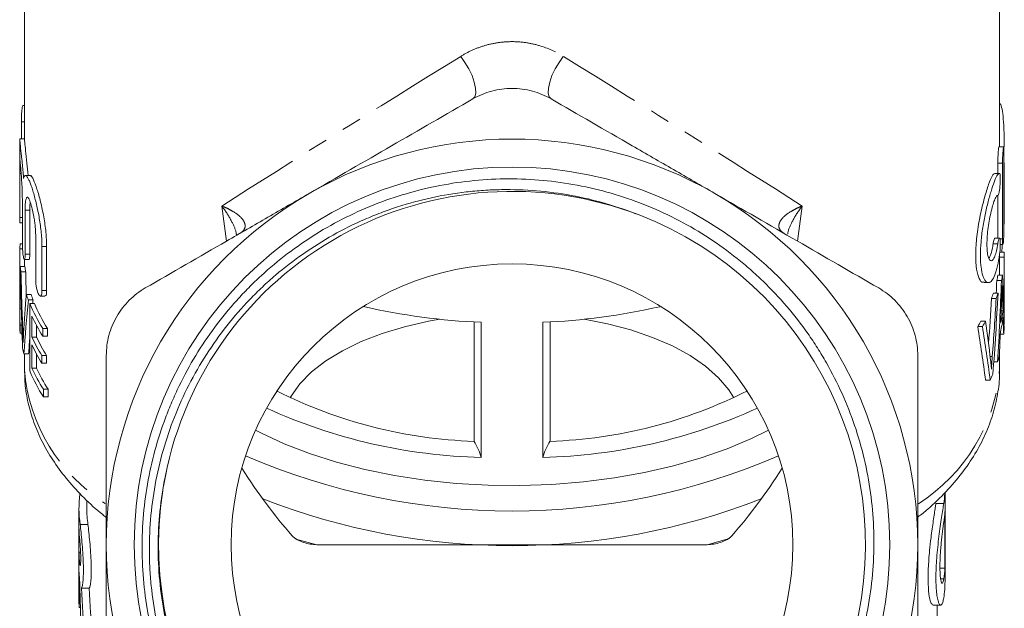
# Model space of a CAD drawing. Units: millimetres. Extents: x -38 to 600, y 10 to 324.
# Drawn here: x -38 to 26, y 213 to 251 of the extents above; entities that cross this region are included whole.
import ezdxf

# ---------------------------------------------------------------- set-up
doc = ezdxf.new("R2010")
doc.units = ezdxf.units.MM
doc.linetypes.add('PHANTOM', pattern=[12.7, 6.35, -1.27, 1.27, -1.27, 1.27, -1.27])

msp = doc.modelspace()

# ---------------------------------------------------------------- linework, layer by layer
at = {"color": 7, "linetype": 'Continuous', "lineweight": 15}
for p, q in [((-37.247, 269.26), (-37.247, 243.509)), ((25.253, 243.002), (25.253, 269.26)), ((-37.247, 245.649), (-37.334, 245.649)), ((-37.439, 244.6), (-37.439, 243.509)), ((-37.547, 243.509), (-37.547, 241.496)), ((-37.246, 243.509), (-37.546, 243.509)), ((25.509, 243.002), (25.209, 243.002)), ((25.525, 242.651), (25.525, 237.797)), ((25.135, 241.951), (25.135, 241.297)), ((25.435, 237.096), (25.435, 241.951)), ((25.552, 241.204), (25.553, 241.965)), ((25.553, 238.104), (25.553, 241.965)), ((-37.547, 241.288), (-37.547, 238.469)), ((-36.875, 241.166), (-37.179, 241.166)), ((25.238, 241.297), (24.937, 241.297)), ((25.552, 238.381), (25.552, 241.204)), ((25.135, 239.892), (25.135, 237.152)), ((-37.378, 236.826), (-37.378, 239.645)), ((-37.199, 238.945), (-37.199, 236.126)), ((-36.899, 236.126), (-36.899, 238.945)), ((-37.545, 238.119), (-37.378, 238.119)), ((25.525, 238.03), (25.552, 238.03)), ((-36.522, 234.483), (-36.522, 237.302)), ((-37.52, 236.772), (-37.377, 236.772)), ((25.247, 237.152), (24.948, 237.152)), ((25.293, 236.745), (25.464, 236.745)), ((-37.54, 232.621), (-37.54, 236.451)), ((-37.54, 236.451), (-37.365, 236.451)), ((-36.12, 236.603), (-36.12, 233.784)), ((-35.82, 233.784), (-35.82, 236.603)), ((25.551, 236.251), (25.253, 236.251)), ((25.553, 231.783), (25.553, 236.113)), ((-37.25, 235.776), (-36.95, 235.776)), ((-37.247, 235.776), (-37.247, 235.326)), ((25.251, 234.781), (25.251, 235.931)), ((25.551, 235.931), (25.251, 235.931)), ((25.551, 235.931), (25.551, 231.601)), ((-37.508, 235.326), (-37.208, 235.326)), ((-37.465, 234.977), (-37.165, 234.977)), ((25.439, 234.781), (25.139, 234.781)), ((24.235, 234.29), (24.535, 234.29)), ((25.369, 234.421), (25.069, 234.421)), ((-37.119, 233.535), (-36.819, 233.535)), ((25.152, 233.62), (24.852, 233.62)), ((-36.994, 233.186), (-36.694, 233.186)), ((-36.904, 232.958), (-36.904, 228.628)), ((-36.904, 232.958), (-36.604, 232.958)), ((-36.228, 233.434), (-35.928, 233.434)), ((25.031, 233.271), (24.731, 233.271)), ((-37.547, 232.283), (-37.547, 231.783)), ((-37.54, 232.621), (-37.447, 232.621)), ((25.47, 232.479), (25.352, 232.479)), ((-36.764, 230.805), (-36.764, 232.138)), ((-8.432, 224.117), (-8.432, 231.771)), ((-7.968, 223.088), (-7.968, 231.748)), ((-4.027, 223.088), (-4.027, 231.748)), ((-3.562, 231.771), (-3.562, 224.117)), ((24.355, 231.828), (24.055, 231.828)), ((25.551, 231.601), (25.535, 231.601)), ((-37.514, 231.063), (-37.514, 231.563)), ((-37.514, 231.563), (-37.416, 231.563)), ((-37.514, 231.063), (-37.399, 231.063)), ((-36.464, 231.536), (-36.464, 230.805)), ((-36.063, 230.856), (-36.063, 231.355)), ((-36.063, 231.355), (-35.763, 231.355)), ((-35.763, 231.355), (-35.763, 230.856)), ((24.147, 231.479), (23.847, 231.479)), ((25.513, 230.992), (25.294, 230.992)), ((-36.764, 230.805), (-36.464, 230.805)), ((-36.063, 230.856), (-35.763, 230.856)), ((-37.273, 229.719), (-36.973, 229.719)), ((-37.247, 229.719), (-37.247, 228.752)), ((-36.764, 228.807), (-36.764, 230.306)), ((-36.464, 229.704), (-36.464, 228.807)), ((25.253, 228.752), (25.253, 230.014)), ((-36.124, 229.12), (-36.124, 229.619)), ((-36.124, 229.619), (-35.824, 229.619)), ((-36.124, 229.12), (-35.824, 229.12)), ((-35.824, 229.619), (-35.824, 229.12)), ((25.126, 229.208), (24.879, 229.208)), ((-37.247, 228.693), (-37.247, 228.752)), ((-36.764, 228.807), (-36.464, 228.807)), ((25.252, 228.814), (25.253, 228.752)), ((24.646, 228.046), (24.346, 228.046)), ((-36.022, 226.961), (-36.022, 227.461)), ((-36.022, 227.461), (-35.722, 227.461)), ((-35.722, 227.461), (-35.722, 226.961)), ((-36.022, 226.961), (-35.722, 226.961)), ((-28.136, 222.195), (-28.325, 221.248)), ((-33.247, 220.339), (-33.247, 219.811)), ((21.753, 215.141), (21.753, 220.835)), ((-33.747, 219.811), (-33.747, 213.752)), ((21.743, 219.626), (21.743, 215.995)), ((-33.747, 217.002), (-33.747, 218.515)), ((-33.671, 218.792), (-33.171, 218.792)), ((-18.511, 217.493), (6.516, 217.493)), ((-33.747, 217.002), (-33.645, 217.002)), ((21.743, 215.995), (21.431, 215.995)), ((-33.741, 215.731), (-33.741, 213.461)), ((-33.588, 214.71), (-33.088, 214.71)), ((-33.741, 213.461), (-33.655, 213.461)), ((20.978, 213.617), (21.477, 213.617)), ((21.253, 210.458), (21.253, 213.617))]:
    msp.add_line(p, q, dxfattribs=at)
at = {"color": 8, "linetype": 'PHANTOM', "lineweight": 0}
for p, q in [((-37.439, 244.6), (-37.247, 244.6)), ((25.435, 241.951), (25.135, 241.951)), ((-37.547, 241.288), (-37.453, 241.288)), ((25.552, 241.204), (25.525, 241.204)), ((-24.296, 236.951), (-24.597, 239.203)), ((12.602, 239.203), (12.301, 236.951)), ((-37.199, 238.945), (-36.899, 238.945)), ((-37.547, 238.469), (-37.378, 238.469)), ((25.552, 238.381), (25.525, 238.381)), ((25.139, 236.787), (24.839, 236.787)), ((25.435, 237.096), (25.274, 237.096)), ((-37.199, 236.126), (-36.899, 236.126)), ((-36.12, 236.603), (-35.82, 236.603)), ((-36.12, 233.784), (-35.82, 233.784)), ((25.436, 233.394), (25.383, 233.394)), ((-37.354, 231.273), (-37.281, 231.273)), ((24.784, 229.566), (24.643, 229.566)), ((21.671, 220.138), (21.171, 220.138)), ((-19.854, 217.856), (-18.511, 217.493)), ((6.516, 217.493), (7.952, 217.883)), ((-33.7, 216.273), (-33.647, 216.273)), ((21.671, 215.296), (21.47, 215.296))]:
    msp.add_line(p, q, dxfattribs=at)
at = {"color": 8, "linetype": 'PHANTOM', "lineweight": 0, "flags": 128}
for points in [[(-9.287, 248.799), (-9.01, 248.414), (-8.763, 247.993), (-8.56, 247.561), (-8.412, 247.143), (-8.329, 246.765), (-8.316, 246.448), (-8.373, 246.213), (-8.497, 246.072)], [(-2.708, 248.799), (-2.984, 248.414), (-3.232, 247.993), (-3.435, 247.561), (-3.583, 247.143), (-3.666, 246.765), (-3.679, 246.448), (-3.622, 246.213), (-3.497, 246.072)]]:
    msp.add_lwpolyline(points, dxfattribs=at)
at = {"color": 7, "linetype": 'Continuous', "lineweight": 15, "flags": 128}
for points in [[(-20.213, 226.909), (-20.15, 227.019), (-19.584, 227.812), (-18.841, 228.568), (-17.93, 229.276), (-16.864, 229.928), (-15.657, 230.515), (-14.323, 231.029), (-12.881, 231.464), (-11.349, 231.814), (-10.62, 231.945)], [(-1.374, 231.945), (0.13, 231.65), (1.62, 231.257), (3.01, 230.782), (4.282, 230.23), (5.421, 229.61), (6.411, 228.929), (7.239, 228.195), (7.895, 227.42), (8.218, 226.909)], [(25.551, 231.601), (25.553, 231.773), (25.553, 231.783)], [(10.433, 224.844), (9.36, 224.308), (7.801, 223.644), (6.128, 223.053), (4.354, 222.541), (2.495, 222.112), (0.565, 221.769), (-1.42, 221.515), (-3.442, 221.353), (-5.485, 221.283), (-7.533, 221.306), (-9.568, 221.423), (-11.573, 221.631), (-13.532, 221.93), (-15.429, 222.316), (-17.247, 222.787), (-18.973, 223.339), (-20.59, 223.967), (-22.087, 224.666), (-22.428, 224.844)], [(-33.741, 213.461), (-33.746, 213.644), (-33.747, 213.752)]]:
    msp.add_lwpolyline(points, dxfattribs=at)
at = {"color": 7, "linetype": 'Continuous', "lineweight": 15}
for radius in [24.209, 18]:
    msp.add_circle((-5.997, 217.493), radius, dxfattribs=at)
for centre, radius, start, end in [((-5.997, 217.493), 26, 60, 120), ((-5.997, 217.493), 26, 120, 180), ((-5.997, 217.493), 22.65, 68.93585, 168.96474), ((-5.997, 217.493), 26, 0, 60), ((-5.994, 217.493), 22.649, 171.18993, 68.94348), ((-29.698, 236.112), 7.849, 175.17452, 177.51911), ((17.439, 236.113), 7.814, 358.66412, 359.99996), ((17.739, 236.113), 7.813, 358.66408, 1.01462), ((-29.601, 236.124), 7.947, 185.76235, 188.29828), ((-29.301, 236.124), 7.947, 185.76235, 188.29828), ((17.111, 236.155), 8.145, 347.70849, 350.28556), ((17.411, 236.155), 8.145, 347.70849, 350.28556), ((-28.651, 236.369), 8.93, 198.5078, 200.88682), ((-28.351, 236.369), 8.93, 198.5078, 200.88682), ((16.422, 236.346), 8.86, 339.68903, 342.07813), ((16.722, 236.346), 8.86, 339.68903, 342.07813), ((-27.493, 236.87), 10.192, 202.5749, 212.76076), ((-27.193, 236.87), 10.192, 202.5749, 212.76076), ((-29.722, 232.282), 7.826, 177.5222, 185.27444), ((-6.285, 272.909), 41.195, 257.04994, 267.65899), ((-5.712, 272.933), 41.219, 272.34282, 282.87228), ((17.407, 233.657), 8.148, 346.29575, 351.68623), ((-29.713, 231.783), 7.834, 180.00304, 185.27221), ((-27.321, 236.468), 10.389, 204.63686, 212.70213), ((14.635, 237.202), 10.845, 328.14884, 330.29535), ((14.935, 237.202), 10.845, 328.14884, 330.29535), ((17.405, 233.157), 8.15, 345.61946, 352.35894), ((17.684, 231.786), 7.869, 354.20856, 356.70353), ((-27.378, 235.107), 10.325, 204.62089, 212.10495), ((-27.078, 235.107), 10.325, 204.62089, 212.10495), ((-29.23, 231.864), 8.325, 192.23858, 194.93027), ((-27.378, 234.607), 10.325, 204.62089, 212.10495), ((16.912, 231.953), 8.66, 341.51987, 343.88331), ((-27.455, 232.558), 10.233, 202.58896, 213.16018), ((-27.283, 233.157), 10.432, 204.64826, 213.09882), ((-26.983, 233.157), 10.432, 204.64826, 213.09882), ((15.951, 232.331), 9.693, 333.76567, 336.24478), ((-7.406, 254.468), 30.368, 243.23625, 268.06301), ((-4.587, 254.458), 30.358, 271.93454, 296.79106), ((-7.169, 258.074), 34.996, 245.42285, 268.69152), ((-4.826, 258.074), 34.996, 271.30848, 294.57715), ((-11.525, 222.103), 3.691, 15.46929, 33.06491), ((-0.469, 222.103), 3.691, 146.93509, 164.53071), ((-5.997, 262.622), 42.972, 246.58648, 293.41352), ((-26.903, 219.811), 6.844, 172.14813, 188.5616), ((-5.997, 261.463), 44.037, 248.73833, 291.26167), ((14.852, 221.199), 6.901, 351.15507, 356.32277), ((-26.385, 219.813), 6.862, 180.01301, 188.55376), ((14.854, 219.988), 6.899, 351.15521, 356.99308), ((-26.899, 218.587), 6.848, 180.60754, 186.71455), ((-5.997, 217.493), 26, 180, 240), ((-5.997, 217.493), 26, 300, 0), ((-26.899, 217.074), 6.848, 180.60754, 186.71455), ((14.854, 216.357), 6.899, 351.15521, 356.99308), ((-26.893, 216.024), 6.854, 182.44885, 185.86981), ((14.884, 215.143), 6.869, 351.14488, 359.98353)]:
    msp.add_arc(centre, radius, start, end, dxfattribs=at)
at = {"color": 8, "linetype": 'PHANTOM', "lineweight": 0}
for centre, radius, start, end in [((-26.01, 229.648), 11.278, 184.86027, 237.5566), ((14.027, 229.634), 11.261, 302.35397, 355.50846)]:
    msp.add_arc(centre, radius, start, end, dxfattribs=at)
for major_axis, start_param, end_param in [((31.247, 19.209), 1.661976, 2.194), ((31.247, -19.209), 0.947593, 1.479616)]:
    msp.add_ellipse((-5.997, 249.825), major_axis=major_axis, ratio=0.023228, start_param=start_param, end_param=end_param, dxfattribs=at)
at = {"color": 7, "linetype": 'Continuous', "lineweight": 15}
for centre, major_axis, ratio, start_param, end_param in [((-5.697, 242.214), (0, 59.808), 0.522508, 4.612534, 4.620833), ((-6.297, 239.913), (0, 91.058), 0.343189, 1.621188, 1.67878), ((-6.297, 241.99), (0, 96.453), 0.323991, 1.643571, 1.682134), ((-5.997, 241.99), (0, 96.453), 0.323991, 1.643571, 1.659348), ((-5.697, 229.577), (0, 61.049), 0.511882, 4.741167, 4.797741), ((-5.997, 244.409), (0, 92.256), 0.338732, 4.595169, 4.603916), ((-5.697, 244.409), (0, 92.256), 0.338732, 4.546867, 4.603916), ((-6.297, 222.808), (0, 65.002), 0.480758, 1.40502, 1.443932), ((-5.697, 248.618), (0, 93.989), 0.332485, 4.49587, 4.552129), ((-6.297, 221.431), (0, 62.739), 0.498093, 1.382325, 1.438308), ((-5.997, 221.431), (0, 62.739), 0.498093, 1.382325, 1.386021), ((-5.997, 250.78), (0, 96.252), 0.32467, 4.498896, 4.529456), ((-5.697, 250.78), (0, 96.252), 0.32467, 4.490156, 4.529456), ((-5.697, 243.667), (0, 98.795), 0.316311, 4.591236, 4.605785), ((-5.697, 227.571), (0, 67.484), 0.463071, 4.785169, 4.79877), ((-5.697, 213.948), (0, 65.203), 0.479269, 4.950456, 4.99017), ((-5.697, 227.582), (0, 67.347), 0.464011, 4.763043, 4.779129), ((-5.997, 213.743), (0, 59.808), 0.522508, 4.953888, 5.01348), ((-5.697, 213.743), (0, 59.808), 0.522508, 4.953888, 5.01348), ((-5.697, 243.643), (0, 98.597), 0.316945, 4.568957, 4.585163), ((-5.997, 221.431), (0, 62.739), 0.498093, 1.422321, 1.438308), ((-5.997, 267.03), (0, 56.5), 0.5, 2.481621, 2.619017), ((-5.997, 267.03), (0, 56.5), 0.5, 3.664169, 3.801564), ((-6.497, 218.399), (0, 59.941), 0.454614, 1.622128, 1.671285), ((-6.497, 221.177), (0, 59.941), 0.454614, 1.678895, 1.731785), ((-5.997, 221.177), (0, 59.941), 0.454614, 1.678895, 1.731785)]:
    msp.add_ellipse(centre, major_axis=major_axis, ratio=ratio, start_param=start_param, end_param=end_param, dxfattribs=at)
at = {"color": 8, "linetype": 'PHANTOM', "lineweight": 0}
for points, knots in [([(-9.287, 248.799), (-9.051, 248.945), (-8.804, 249.076), (-8.287, 249.309), (-8.015, 249.41), (-7.457, 249.574), (-7.172, 249.636), (-6.589, 249.721), (-6.289, 249.742), (-5.693, 249.742), (-5.399, 249.72), (-4.819, 249.635), (-4.531, 249.572), (-3.691, 249.325), (-3.18, 249.09), (-2.708, 248.799)], [0, 0, 0, 0, 0.125, 0.125, 0.25, 0.25, 0.375, 0.375, 0.5, 0.5, 0.625, 0.625, 0.75, 0.75, 1, 1, 1, 1]), ([(-23.447, 237.441), (-23.334, 237.506), (-23.249, 237.579), (-23.133, 237.742), (-23.104, 237.828), (-23.097, 237.999), (-23.117, 238.086), (-23.194, 238.253), (-23.249, 238.334), (-23.457, 238.571), (-23.645, 238.716), (-23.971, 238.913), (-24.087, 238.976), (-24.332, 239.094), (-24.463, 239.151), (-24.597, 239.203)], [0, 0, 0, 0, 0.125, 0.125, 0.25, 0.25, 0.375, 0.375, 0.5, 0.5, 0.75, 0.75, 0.875, 0.875, 1, 1, 1, 1]), ([(-23.654, 237.337), (-23.659, 237.38), (-23.695, 237.67), (-23.978, 238.277), (-24.321, 238.846), (-24.56, 239.157), (-24.594, 239.2), (-24.597, 239.203)], [0, 0, 0, 0, 0.067867, 0.462044, 0.925811, 0.994076, 1, 1, 1, 1]), ([(11.452, 237.441), (11.34, 237.506), (11.255, 237.579), (11.138, 237.742), (11.11, 237.828), (11.102, 237.999), (11.122, 238.086), (11.199, 238.253), (11.255, 238.335), (11.462, 238.571), (11.65, 238.716), (11.976, 238.913), (12.092, 238.976), (12.337, 239.094), (12.468, 239.151), (12.602, 239.203)], [0, 0, 0, 0, 0.125, 0.125, 0.25, 0.25, 0.375, 0.375, 0.5, 0.5, 0.75, 0.75, 0.875, 0.875, 1, 1, 1, 1]), ([(12.602, 239.203), (12.599, 239.2), (12.561, 239.152), (12.319, 238.835), (11.979, 238.261), (11.704, 237.688), (11.671, 237.43), (11.669, 237.42)], [0, 0, 0, 0, 0.006195, 0.087493, 0.57117, 0.981916, 1, 1, 1, 1])]:
    msp.add_open_spline(points, degree=3, knots=knots, dxfattribs=at)
at = {"color": 7, "linetype": 'Continuous', "lineweight": 15}
for points, knots in [([(-3.497, 246.072), (-3.871, 246.288), (-4.269, 246.454), (-4.903, 246.626), (-5.121, 246.67), (-5.555, 246.727), (-5.774, 246.742), (-6.213, 246.742), (-6.435, 246.728), (-6.872, 246.67), (-7.087, 246.627), (-7.717, 246.457), (-8.123, 246.288), (-8.497, 246.072)], [0, 0, 0, 0, 0.25, 0.25, 0.375, 0.375, 0.5, 0.5, 0.625, 0.625, 0.75, 0.75, 1, 1, 1, 1]), ([(-37.334, 245.645), (-37.341, 245.641), (-37.356, 245.632), (-37.381, 245.523), (-37.404, 245.351), (-37.423, 245.131), (-37.434, 244.893), (-37.439, 244.712), (-37.439, 244.621), (-37.439, 244.6)], [0, 0, 0, 0, 0.141518, 0.303756, 0.466091, 0.627914, 0.788998, 0.94945, 1, 1, 1, 1]), ([(-8.497, 246.072), (-10.229, 245.073), (-11.968, 244.068), (-15.467, 242.048), (-17.227, 241.032), (-18.997, 240.01)], [0, 0, 0, 0, 0.5, 0.5, 1, 1, 1, 1]), ([(7.003, 240.01), (6.124, 240.518), (5.242, 241.027), (3.474, 242.048), (2.591, 242.557), (-0.039, 244.076), (-1.775, 245.078), (-3.497, 246.072)], [0, 0, 0, 0, 0.25, 0.25, 0.5, 0.5, 1, 1, 1, 1]), ([(25.549, 242.994), (25.549, 243.058), (25.547, 243.464), (25.531, 244.181), (25.479, 245.012), (25.388, 245.556), (25.297, 245.803), (25.246, 245.753), (25.237, 245.744)], [0, 0, 0, 0, 0.042572, 0.269299, 0.495644, 0.72187, 0.949231, 1, 1, 1, 1]), ([(-37.546, 243.493), (-37.544, 243.472), (-37.539, 243.43), (-37.491, 242.952), (-37.412, 242.211), (-37.34, 241.494), (-37.304, 241.068), (-37.296, 240.976)], [0, 0, 0, 0, 0.214733, 0.453819, 0.693101, 0.933796, 1, 1, 1, 1]), ([(-37.014, 241.166), (-37.038, 241.432), (-37.092, 242.03), (-37.174, 242.79), (-37.229, 243.317), (-37.249, 243.548), (-37.246, 243.494), (-37.246, 243.487)], [0, 0, 0, 0, 0.203972, 0.457816, 0.711198, 0.962955, 1, 1, 1, 1]), ([(25.209, 242.998), (25.205, 242.993), (25.198, 242.984), (25.183, 242.873), (25.167, 242.702), (25.152, 242.482), (25.14, 242.243), (25.136, 242.063), (25.135, 241.972), (25.135, 241.951)], [0, 0, 0, 0, 0.143738, 0.304829, 0.466203, 0.627733, 0.789098, 0.949986, 1, 1, 1, 1]), ([(25.435, 241.951), (25.436, 242.023), (25.437, 242.166), (25.448, 242.408), (25.462, 242.634), (25.478, 242.826), (25.494, 242.952), (25.504, 243.009), (25.508, 242.997), (25.509, 242.995)], [0, 0, 0, 0, 0.160459, 0.320907, 0.481664, 0.642952, 0.804538, 0.966074, 1, 1, 1, 1]), ([(-37.544, 242.052), (-37.545, 242.024), (-37.546, 241.986), (-37.547, 241.891), (-37.547, 241.834), (-37.547, 241.638), (-37.547, 241.475), (-37.547, 241.288)], [0, 0, 0, 0, 0.25, 0.25, 0.5, 0.5, 1, 1, 1, 1]), ([(-37.378, 239.645), (-37.38, 239.814), (-37.383, 240.15), (-37.412, 240.716), (-37.448, 241.246), (-37.486, 241.697), (-37.516, 241.992), (-37.532, 242.126), (-37.536, 242.099), (-37.537, 242.094)], [0, 0, 0, 0, 0.160343, 0.320668, 0.481482, 0.642967, 0.804547, 0.965746, 1, 1, 1, 1]), ([(-37.296, 240.976), (-37.271, 241.086), (-37.239, 241.148), (-37.179, 241.17), (-37.157, 241.165), (-37.111, 241.132), (-37.086, 241.104), (-37.032, 241.024), (-37.003, 240.972), (-36.944, 240.848), (-36.913, 240.775), (-36.848, 240.611), (-36.814, 240.517), (-36.746, 240.315), (-36.712, 240.206), (-36.608, 239.855), (-36.537, 239.588), (-36.405, 239.024), (-36.342, 238.718), (-36.264, 238.257), (-36.24, 238.102), (-36.198, 237.79), (-36.18, 237.633), (-36.15, 237.327), (-36.139, 237.178), (-36.124, 236.885), (-36.12, 236.74), (-36.12, 236.603)], [0, 0, 0, 0, 0.125, 0.125, 0.1875, 0.1875, 0.25, 0.25, 0.3125, 0.3125, 0.375, 0.375, 0.4375, 0.4375, 0.5, 0.5, 0.625, 0.625, 0.75, 0.75, 0.8125, 0.8125, 0.875, 0.875, 0.9375, 0.9375, 1, 1, 1, 1]), ([(-35.82, 236.603), (-35.83, 236.906), (-35.85, 237.511), (-36, 238.526), (-36.206, 239.494), (-36.444, 240.343), (-36.667, 240.923), (-36.814, 241.194), (-36.865, 241.143), (-36.875, 241.133)], [0, 0, 0, 0, 0.1537685, 0.3074054, 0.4646506, 0.6281435, 0.7947684, 0.9600722, 1, 1, 1, 1]), ([(24.95, 241.296), (24.896, 241.266), (24.789, 241.207), (24.55, 240.626), (24.277, 239.751), (24.005, 238.632), (23.796, 237.411), (23.701, 236.255), (23.736, 235.295), (23.884, 234.632), (24.068, 234.293), (24.194, 234.328), (24.235, 234.339)], [0, 0, 0, 0, 0.106629, 0.213196, 0.321409, 0.431644, 0.541392, 0.647208, 0.748542, 0.848739, 0.951836, 1, 1, 1, 1]), ([(25.25, 236.115), (25.212, 235.839), (25.169, 235.59), (25.093, 235.254), (25.067, 235.149), (25.01, 234.956), (24.981, 234.869), (24.889, 234.632), (24.823, 234.507), (24.72, 234.382), (24.686, 234.35), (24.616, 234.305), (24.58, 234.293), (24.476, 234.285), (24.408, 234.32), (24.313, 234.433), (24.282, 234.481), (24.225, 234.595), (24.199, 234.662), (24.126, 234.888), (24.087, 235.079), (24.047, 235.406), (24.037, 235.523), (24.023, 235.771), (24.019, 235.903), (24.019, 236.311), (24.033, 236.601), (24.086, 237.211), (24.125, 237.519), (24.198, 237.987), (24.225, 238.143), (24.282, 238.448), (24.312, 238.598), (24.406, 239.041), (24.475, 239.328), (24.579, 239.72), (24.614, 239.846), (24.684, 240.087), (24.72, 240.202), (24.822, 240.521), (24.888, 240.705), (25.012, 241.006), (25.067, 241.119), (25.143, 241.231), (25.166, 241.259), (25.21, 241.293), (25.231, 241.3), (25.25, 241.296)], [0, 0, 0, 0, 0.0625, 0.0625, 0.09375, 0.09375, 0.125, 0.125, 0.1875, 0.1875, 0.21875, 0.21875, 0.25, 0.25, 0.3125, 0.3125, 0.34375, 0.34375, 0.375, 0.375, 0.4375, 0.4375, 0.46875, 0.46875, 0.5, 0.5, 0.5625, 0.5625, 0.625, 0.625, 0.65625, 0.65625, 0.6875, 0.6875, 0.75, 0.75, 0.78125, 0.78125, 0.8125, 0.8125, 0.875, 0.875, 0.9375, 0.9375, 0.96875, 0.96875, 1, 1, 1, 1]), ([(25.25, 241.296), (25.261, 241.294), (25.27, 241.274), (25.285, 241.199), (25.29, 241.145), (25.298, 240.945), (25.294, 240.759), (25.275, 240.484), (25.266, 240.393), (25.246, 240.225), (25.234, 240.15), (25.194, 239.96), (25.164, 239.891), (25.139, 239.895)], [0, 0, 0, 0, 0.125, 0.125, 0.25, 0.25, 0.5, 0.5, 0.625, 0.625, 0.75, 0.75, 1, 1, 1, 1]), ([(2.143, 238.63), (1.439, 238.912), (0.721, 239.158), (-0.736, 239.578), (-1.468, 239.749), (-3.68, 240.154), (-5.172, 240.278), (-7.058, 240.247), (-7.437, 240.232), (-8.193, 240.181), (-8.568, 240.147), (-9.689, 240.016), (-10.427, 239.893), (-11.889, 239.574), (-12.612, 239.378), (-13.684, 239.031), (-14.039, 238.906), (-14.745, 238.638), (-15.097, 238.494), (-16.829, 237.737), (-18.135, 237.005), (-19.979, 235.721), (-20.574, 235.262), (-21.437, 234.525), (-21.72, 234.271), (-22.269, 233.753), (-22.536, 233.488), (-23.837, 232.135), (-24.763, 230.96), (-25.981, 229.06), (-26.36, 228.4), (-27.047, 227.056), (-27.356, 226.371), (-27.905, 224.974), (-28.146, 224.263), (-28.558, 222.815), (-28.731, 222.074), (-29.135, 219.845), (-29.257, 218.349), (-29.228, 216.468), (-29.214, 216.091), (-29.165, 215.336), (-29.132, 214.957), (-29.005, 213.832), (-28.885, 213.091), (-28.419, 210.894), (-27.97, 209.465), (-27.23, 207.724), (-27.073, 207.379), (-26.744, 206.699), (-26.572, 206.365), (-26.033, 205.376), (-25.644, 204.737), (-24.806, 203.499), (-24.356, 202.899), (-23.398, 201.74), (-22.886, 201.178), (-21.282, 199.58), (-20.125, 198.631), (-18.261, 197.377), (-17.618, 196.987), (-16.62, 196.446), (-16.282, 196.274), (-15.602, 195.947), (-15.259, 195.792), (-13.531, 195.061), (-12.104, 194.612), (-10.266, 194.22), (-9.896, 194.15), (-9.15, 194.028), (-8.774, 193.976), (-7.649, 193.846), (-6.9, 193.796), (-4.655, 193.753), (-3.162, 193.865), (-0.927, 194.244), (-0.184, 194.406), (0.915, 194.697), (1.279, 194.803), (1.732, 194.939), (1.822, 194.967), (1.936, 194.999), (1.958, 195.006), (1.987, 195.012), (1.992, 195.013), (2, 195.013), (2.001, 195.012), (1.997, 195.008), (1.994, 195.007), (1.982, 195), (1.971, 194.996), (1.918, 194.972), (1.875, 194.956), (1.657, 194.872), (1.481, 194.811), (0.599, 194.515), (-0.121, 194.319), (-1.569, 193.995), (-2.298, 193.868), (-3.766, 193.685), (-4.505, 193.628), (-5.994, 193.583), (-6.734, 193.596), (-8.939, 193.737), (-10.39, 193.966), (-12.538, 194.514), (-13.253, 194.733), (-14.648, 195.232), (-15.33, 195.512), (-17.328, 196.444), (-18.598, 197.186), (-20.105, 198.268), (-20.403, 198.493), (-20.985, 198.953), (-21.27, 199.189), (-22.105, 199.916), (-23.168, 200.932), (-24.132, 202.041), (-25.047, 203.198), (-25.481, 203.802), (-26.694, 205.672), (-27.375, 206.976), (-28.211, 209.015), (-28.458, 209.709), (-28.89, 211.125), (-29.074, 211.849), (-29.518, 214.023), (-29.677, 215.484), (-29.713, 217.691), (-29.69, 218.43), (-29.575, 219.913), (-29.482, 220.65), (-29.105, 222.828), (-28.721, 224.245), (-28.074, 225.973), (-27.936, 226.317), (-27.643, 226.999), (-27.488, 227.339), (-27.002, 228.339), (-26.649, 228.987), (-25.504, 230.872), (-24.628, 232.053), (-23.388, 233.43), (-23.132, 233.701), (-22.609, 234.229), (-22.343, 234.486), (-21.527, 235.236), (-20.399, 236.179), (-19.188, 237.012), (-17.937, 237.79), (-17.289, 238.152), (-15.29, 239.146), (-13.916, 239.674), (-11.795, 240.27), (-11.077, 240.435), (-9.621, 240.699), (-8.88, 240.798), (-6.668, 240.985), (-5.199, 240.97), (-3.003, 240.742), (-2.272, 240.631), (-0.814, 240.338), (-0.092, 240.156), (1.33, 239.727), (2.033, 239.477), (3.408, 238.914), (4.077, 238.602), (6.031, 237.575), (7.263, 236.772), (8.713, 235.616), (8.999, 235.377), (9.557, 234.886), (9.829, 234.636), (10.625, 233.866), (11.129, 233.33), (12.085, 232.214), (12.536, 231.634), (13.172, 230.73), (13.378, 230.423), (13.775, 229.797), (13.967, 229.478), (14.887, 227.863), (15.489, 226.52), (16.198, 224.433), (16.402, 223.725), (16.743, 222.283), (16.88, 221.548), (17.182, 219.352), (17.243, 217.884), (17.124, 215.677), (17.05, 214.939), (16.828, 213.467), (16.682, 212.742), (16.146, 210.6), (15.655, 209.215), (14.717, 207.203), (14.369, 206.541), (13.617, 205.265), (13.212, 204.647), (12.346, 203.454), (11.884, 202.878), (10.902, 201.769), (10.38, 201.233), (8.754, 199.719), (7.583, 198.823), (5.698, 197.647), (5.044, 197.282), (3.719, 196.624), (3.044, 196.329), (0.985, 195.543), (-0.434, 195.15), (-3.37, 194.639), (-4.839, 194.53), (-7.043, 194.576), (-7.778, 194.626), (-9.247, 194.799), (-9.985, 194.923), (-12.154, 195.395), (-13.553, 195.844), (-15.582, 196.719), (-16.246, 197.044), (-17.551, 197.764), (-18.181, 198.153), (-20.002, 199.404), (-21.128, 200.348), (-22.683, 201.933), (-23.18, 202.492), (-24.109, 203.644), (-24.542, 204.24), (-25.753, 206.082), (-26.44, 207.385), (-27.563, 210.146), (-27.982, 211.558), (-28.402, 213.722), (-28.507, 214.451), (-28.647, 215.925), (-28.681, 216.672), (-28.674, 218.896), (-28.524, 220.368), (-28.229, 221.829)], [0, 0, 0, 0, 0.007813, 0.007813, 0.015625, 0.015625, 0.03125, 0.03125, 0.035156, 0.035156, 0.039063, 0.039063, 0.046875, 0.046875, 0.054688, 0.054688, 0.058594, 0.058594, 0.0625, 0.0625, 0.078125, 0.078125, 0.085938, 0.085938, 0.089844, 0.089844, 0.09375, 0.09375, 0.109375, 0.109375, 0.117188, 0.117188, 0.125, 0.125, 0.132813, 0.132813, 0.140625, 0.140625, 0.15625, 0.15625, 0.160156, 0.160156, 0.164063, 0.164063, 0.171875, 0.171875, 0.1875, 0.1875, 0.191406, 0.191406, 0.195313, 0.195313, 0.203125, 0.203125, 0.210938, 0.210938, 0.21875, 0.21875, 0.234375, 0.234375, 0.242188, 0.242188, 0.246094, 0.246094, 0.25, 0.25, 0.265625, 0.265625, 0.269531, 0.269531, 0.273438, 0.273438, 0.28125, 0.28125, 0.296875, 0.296875, 0.304688, 0.304688, 0.308594, 0.308594, 0.30957, 0.30957, 0.309814, 0.309814, 0.309875, 0.309875, 0.309906, 0.309906, 0.309937, 0.309937, 0.310059, 0.310059, 0.310547, 0.310547, 0.3125, 0.3125, 0.320313, 0.320313, 0.328125, 0.328125, 0.335938, 0.335938, 0.34375, 0.34375, 0.359375, 0.359375, 0.367188, 0.367188, 0.375, 0.375, 0.390625, 0.390625, 0.394531, 0.394531, 0.398438, 0.398438, 0.40625, 0.414063, 0.414063, 0.421875, 0.421875, 0.4375, 0.4375, 0.445313, 0.445313, 0.453125, 0.453125, 0.46875, 0.46875, 0.476563, 0.476563, 0.484375, 0.484375, 0.5, 0.5, 0.503906, 0.503906, 0.507813, 0.507813, 0.515625, 0.515625, 0.53125, 0.53125, 0.535156, 0.535156, 0.539063, 0.539063, 0.546875, 0.554688, 0.554688, 0.5625, 0.5625, 0.578125, 0.578125, 0.585938, 0.585938, 0.59375, 0.59375, 0.609375, 0.609375, 0.617188, 0.617188, 0.625, 0.625, 0.632813, 0.632813, 0.640625, 0.640625, 0.65625, 0.65625, 0.660156, 0.660156, 0.664063, 0.664063, 0.671875, 0.671875, 0.679688, 0.679688, 0.683594, 0.683594, 0.6875, 0.6875, 0.703125, 0.703125, 0.710938, 0.710938, 0.71875, 0.71875, 0.734375, 0.734375, 0.742188, 0.742188, 0.75, 0.75, 0.765625, 0.765625, 0.773438, 0.773438, 0.78125, 0.78125, 0.789063, 0.789063, 0.796875, 0.796875, 0.8125, 0.8125, 0.820313, 0.820313, 0.828125, 0.828125, 0.84375, 0.84375, 0.859375, 0.859375, 0.867188, 0.867188, 0.875, 0.875, 0.890625, 0.890625, 0.898438, 0.898438, 0.90625, 0.90625, 0.921875, 0.921875, 0.929688, 0.929688, 0.9375, 0.9375, 0.953125, 0.953125, 0.96875, 0.96875, 0.976563, 0.976563, 0.984375, 0.984375, 1, 1, 1, 1]), ([(-18.997, 240.01), (-19.876, 239.503), (-20.758, 238.994), (-22.526, 237.973), (-23.409, 237.463), (-26.039, 235.945), (-27.775, 234.943), (-29.497, 233.948)], [0, 0, 0, 0, 0.25, 0.25, 0.5, 0.5, 1, 1, 1, 1]), ([(17.503, 233.948), (15.771, 234.948), (14.032, 235.952), (10.533, 237.972), (8.773, 238.988), (7.003, 240.01)], [0, 0, 0, 0, 0.5, 0.5, 1, 1, 1, 1]), ([(25.139, 239.895), (25.112, 239.9), (25.083, 239.879), (25.018, 239.791), (24.983, 239.722), (24.91, 239.545), (24.871, 239.433), (24.793, 239.179), (24.754, 239.034), (24.677, 238.716), (24.641, 238.548), (24.574, 238.191), (24.544, 238.006), (24.494, 237.635), (24.473, 237.445), (24.446, 237.083), (24.439, 236.907), (24.439, 236.581), (24.446, 236.432), (24.473, 236.166), (24.493, 236.054), (24.543, 235.87), (24.573, 235.801), (24.64, 235.71), (24.677, 235.689), (24.753, 235.694), (24.793, 235.722), (24.871, 235.823), (24.909, 235.896), (24.983, 236.088), (25.018, 236.203), (25.082, 236.469), (25.112, 236.621), (25.139, 236.787)], [0, 0, 0, 0, 0.0625, 0.0625, 0.125, 0.125, 0.1875, 0.1875, 0.25, 0.25, 0.3125, 0.3125, 0.375, 0.375, 0.4375, 0.4375, 0.5, 0.5, 0.5625, 0.5625, 0.625, 0.625, 0.6875, 0.6875, 0.75, 0.75, 0.8125, 0.8125, 0.875, 0.875, 0.9375, 0.9375, 1, 1, 1, 1]), ([(-36.522, 237.302), (-36.522, 237.398), (-36.525, 237.496), (-36.536, 237.701), (-36.545, 237.808), (-36.566, 238.023), (-36.579, 238.13), (-36.61, 238.345), (-36.627, 238.453), (-36.683, 238.761), (-36.726, 238.957), (-36.815, 239.293), (-36.862, 239.436), (-36.927, 239.597), (-36.949, 239.642), (-36.99, 239.711), (-37.009, 239.736), (-37.046, 239.766), (-37.063, 239.77), (-37.094, 239.758), (-37.109, 239.741), (-37.147, 239.659), (-37.167, 239.563), (-37.193, 239.3), (-37.199, 239.135), (-37.199, 238.945)], [0, 0, 0, 0, 0.0625, 0.0625, 0.125, 0.125, 0.1875, 0.1875, 0.25, 0.25, 0.375, 0.375, 0.5, 0.5, 0.5625, 0.5625, 0.625, 0.625, 0.6875, 0.6875, 0.75, 0.75, 0.875, 0.875, 1, 1, 1, 1]), ([(-36.899, 238.945), (-36.898, 239.104), (-36.897, 239.306), (-36.878, 239.42), (-36.874, 239.444)], [0, 0, 0, 0, 0.784664, 1, 1, 1, 1]), ([(-37.547, 238.469), (-37.547, 238.404), (-37.547, 238.275), (-37.547, 238.16), (-37.546, 238.109), (-37.545, 238.121), (-37.545, 238.123)], [0, 0, 0, 0, 0.3222306, 0.6444614, 0.9666841, 1, 1, 1, 1]), ([(25.552, 238.037), (25.552, 238.039), (25.553, 238.044), (25.553, 238.145), (25.552, 238.272), (25.552, 238.36), (25.552, 238.381)], [0, 0, 0, 0, 0.25491, 0.576795, 0.898714, 1, 1, 1, 1]), ([(25.525, 237.797), (25.525, 237.693), (25.524, 237.576), (25.519, 237.341), (25.515, 237.222), (25.505, 237.012), (25.498, 236.923), (25.483, 236.795), (25.475, 236.756), (25.467, 236.747)], [0, 0, 0, 0, 0.25, 0.25, 0.5, 0.5, 0.75, 0.75, 1, 1, 1, 1]), ([(-37.199, 236.126), (-37.199, 236.046), (-37.202, 235.976), (-37.212, 235.864), (-37.22, 235.823), (-37.248, 235.753), (-37.273, 235.779), (-37.308, 235.915), (-37.319, 235.976), (-37.339, 236.121), (-37.348, 236.204), (-37.37, 236.471), (-37.378, 236.665), (-37.378, 236.826)], [0, 0, 0, 0, 0.125, 0.125, 0.25, 0.25, 0.5, 0.5, 0.625, 0.625, 0.75, 0.75, 1, 1, 1, 1]), ([(24.839, 236.787), (24.83, 236.736), (24.788, 236.484), (24.702, 236.105), (24.612, 235.929), (24.571, 235.848)], [0, 0, 0, 0, 0.117865, 0.593647, 1, 1, 1, 1]), ([(24.948, 237.151), (24.938, 237.144), (24.917, 237.129), (24.881, 237.01), (24.854, 236.881), (24.841, 236.799), (24.839, 236.787)], [0, 0, 0, 0, 0.3072218, 0.6235118, 0.9419875, 1, 1, 1, 1]), ([(25.139, 236.787), (25.151, 236.867), (25.165, 236.938), (25.193, 237.053), (25.208, 237.096), (25.247, 237.174), (25.268, 237.155), (25.288, 237.025), (25.292, 236.965), (25.296, 236.822), (25.295, 236.739), (25.287, 236.472), (25.272, 236.277), (25.25, 236.115)], [0, 0, 0, 0, 0.125, 0.125, 0.25, 0.25, 0.5, 0.5, 0.625, 0.625, 0.75, 0.75, 1, 1, 1, 1]), ([(25.464, 236.752), (25.46, 236.754), (25.451, 236.759), (25.44, 236.86), (25.436, 236.988), (25.435, 237.075), (25.435, 237.096)], [0, 0, 0, 0, 0.255406, 0.578163, 0.899963, 1, 1, 1, 1]), ([(-36.95, 235.783), (-36.943, 235.785), (-36.926, 235.79), (-36.908, 235.891), (-36.9, 236.019), (-36.899, 236.106), (-36.899, 236.126)], [0, 0, 0, 0, 0.255961, 0.580457, 0.901775, 1, 1, 1, 1]), ([(-36.12, 233.784), (-36.12, 233.702), (-36.126, 233.631), (-36.148, 233.519), (-36.165, 233.479), (-36.224, 233.41), (-36.278, 233.437), (-36.381, 233.616), (-36.431, 233.767), (-36.502, 234.123), (-36.522, 234.32), (-36.522, 234.483)], [0, 0, 0, 0, 0.125, 0.125, 0.25, 0.25, 0.5, 0.5, 0.75, 0.75, 1, 1, 1, 1]), ([(-35.928, 233.442), (-35.912, 233.443), (-35.876, 233.447), (-35.837, 233.55), (-35.821, 233.679), (-35.82, 233.765), (-35.82, 233.784)], [0, 0, 0, 0, 0.2582019, 0.591584, 0.9103706, 1, 1, 1, 1]), ([(-29.497, 233.948), (-29.871, 233.732), (-30.214, 233.471), (-30.679, 233.008), (-30.826, 232.841), (-31.094, 232.493), (-31.216, 232.311), (-31.435, 231.931), (-31.534, 231.732), (-31.702, 231.324), (-31.772, 231.117), (-31.941, 230.486), (-31.997, 230.05), (-31.997, 229.618)], [0, 0, 0, 0, 0.25, 0.25, 0.375, 0.375, 0.5, 0.5, 0.625, 0.625, 0.75, 0.75, 1, 1, 1, 1]), ([(20.003, 229.618), (20.003, 230.049), (19.948, 230.477), (19.779, 231.112), (19.708, 231.322), (19.541, 231.728), (19.444, 231.924), (19.225, 232.304), (19.102, 232.49), (18.833, 232.84), (18.688, 233.004), (18.226, 233.465), (17.877, 233.732), (17.503, 233.948)], [0, 0, 0, 0, 0.25, 0.25, 0.375, 0.375, 0.5, 0.5, 0.625, 0.625, 0.75, 0.75, 1, 1, 1, 1]), ([(25.375, 233.155), (25.381, 233.312), (25.386, 233.47), (25.391, 233.628), (25.394, 233.707), (25.396, 233.786), (25.399, 233.865), (25.401, 233.943), (25.404, 234.022), (25.406, 234.101)], [0, 0, 0, 0, 0.0004839046, 0.0004839046, 0.0004839046, 0.0007258577, 0.0007258577, 0.0007258577, 0.0009678111, 0.0009678111, 0.0009678111, 0.0009678111]), ([(25.406, 234.101), (25.411, 233.983), (25.416, 233.865), (25.421, 233.747), (25.424, 233.688), (25.427, 233.63), (25.429, 233.571), (25.431, 233.512), (25.434, 233.452), (25.436, 233.394)], [0, 0, 0, 0, 0.000529647, 0.000529647, 0.000529647, 0.000794472, 0.000794472, 0.000794472, 0.001059295, 0.001059295, 0.001059295, 0.001059295]), ([(-37.326, 230.453), (-37.33, 230.588), (-37.334, 230.724), (-37.339, 230.861), (-37.342, 230.93), (-37.344, 230.998), (-37.346, 231.067), (-37.349, 231.136), (-37.351, 231.204), (-37.354, 231.273)], [0, 0, 0, 0, 0.0004214722, 0.0004214722, 0.0004214722, 0.00063243, 0.00063243, 0.00063243, 0.0008434513, 0.0008434513, 0.0008434513, 0.0008434513]), ([(-37.296, 231.032), (-37.302, 230.939), (-37.307, 230.845), (-37.312, 230.749), (-37.315, 230.701), (-37.317, 230.651), (-37.319, 230.602), (-37.321, 230.553), (-37.324, 230.503), (-37.326, 230.453)], [0, 0, 0, 0, 0.0004211163, 0.0004211163, 0.0004211163, 0.0006318678, 0.0006318678, 0.0006318678, 0.0008426732, 0.0008426732, 0.0008426732, 0.0008426732]), ([(-31.997, 217.493), (-31.997, 218.51), (-31.997, 219.528), (-31.997, 221.567), (-31.997, 222.59), (-31.997, 225.645), (-31.997, 227.645), (-31.997, 229.618)], [0, 0, 0, 0, 0.25, 0.25, 0.5, 0.5, 1, 1, 1, 1]), ([(20.003, 217.493), (20.003, 218.51), (20.003, 219.528), (20.003, 221.567), (20.003, 222.59), (20.003, 225.645), (20.003, 227.645), (20.003, 229.618)], [0, 0, 0, 0, 0.25, 0.25, 0.5, 0.5, 1, 1, 1, 1]), ([(24.729, 228.747), (24.721, 228.847), (24.712, 228.945), (24.702, 229.041), (24.697, 229.089), (24.692, 229.137), (24.687, 229.184), (24.682, 229.232), (24.677, 229.278), (24.671, 229.325)], [0, 0, 0, 0, 0.0004222162, 0.0004222162, 0.0004222162, 0.0006335591, 0.0006335591, 0.0006335591, 0.0008449695, 0.0008449695, 0.0008449695, 0.0008449695]), ([(24.784, 229.566), (24.774, 229.428), (24.764, 229.291), (24.755, 229.155), (24.75, 229.086), (24.746, 229.018), (24.742, 228.95), (24.737, 228.882), (24.733, 228.815), (24.729, 228.747)], [0, 0, 0, 0, 0.0004217553, 0.0004217553, 0.0004217553, 0.0006328278, 0.0006328278, 0.0006328278, 0.0008439548, 0.0008439548, 0.0008439548, 0.0008439548]), ([(-37.233, 228.679), (-37.226, 228.345), (-37.211, 227.586), (-36.988, 226.412), (-36.604, 225.168), (-36.053, 223.949), (-35.341, 222.759), (-34.471, 221.599), (-33.429, 220.483), (-32.598, 219.694), (-32.075, 219.299), (-31.997, 219.24)], [0, 0, 0, 0, 0.094869, 0.215871, 0.337422, 0.460503, 0.585833, 0.713758, 0.844206, 0.976748, 1, 1, 1, 1]), ([(20.028, 219.271), (20.238, 219.436), (20.893, 219.952), (21.836, 220.887), (22.852, 222.065), (23.692, 223.294), (24.356, 224.557), (24.844, 225.843), (25.139, 227.139), (25.267, 228.138), (25.241, 228.699), (25.234, 228.829)], [0, 0, 0, 0, 0.063614, 0.197866, 0.331161, 0.462755, 0.591948, 0.718327, 0.841949, 0.96335, 1, 1, 1, 1]), ([(21.171, 220.138), (21.158, 220.054), (21.113, 219.762), (21.004, 219.052), (20.867, 218.066), (20.748, 217.008), (20.67, 215.952), (20.664, 214.915), (20.738, 214.133), (20.858, 213.672), (20.942, 213.661), (20.978, 213.656)], [0, 0, 0, 0, 0.051458, 0.179271, 0.308546, 0.40088, 0.52741, 0.653993, 0.779569, 0.906182, 1, 1, 1, 1]), ([(21.671, 214.085), (21.653, 213.97), (21.632, 213.876), (21.586, 213.73), (21.561, 213.677), (21.507, 213.617), (21.479, 213.61), (21.422, 213.639), (21.393, 213.677), (21.338, 213.794), (21.312, 213.873), (21.264, 214.075), (21.243, 214.197), (21.208, 214.474), (21.194, 214.631), (21.175, 214.978), (21.17, 215.164), (21.17, 215.56), (21.175, 215.773), (21.193, 216.207), (21.207, 216.429), (21.242, 216.884), (21.264, 217.116), (21.311, 217.571), (21.337, 217.796), (21.393, 218.24), (21.421, 218.453), (21.478, 218.86), (21.507, 219.057), (21.56, 219.419), (21.586, 219.585), (21.632, 219.886), (21.653, 220.022), (21.671, 220.138)], [0, 0, 0, 0, 0.0625, 0.0625, 0.125, 0.125, 0.1875, 0.1875, 0.25, 0.25, 0.3125, 0.3125, 0.375, 0.375, 0.4375, 0.4375, 0.5, 0.5, 0.5625, 0.5625, 0.625, 0.625, 0.6875, 0.6875, 0.75, 0.75, 0.8125, 0.8125, 0.875, 0.875, 0.9375, 0.9375, 1, 1, 1, 1]), ([(-33.671, 218.792), (-33.654, 218.642), (-33.635, 218.471), (-33.596, 218.088), (-33.575, 217.879), (-33.536, 217.443), (-33.518, 217.214), (-33.489, 216.762), (-33.477, 216.533), (-33.463, 216.102), (-33.461, 215.894), (-33.465, 215.614), (-33.468, 215.525), (-33.475, 215.359), (-33.48, 215.281), (-33.497, 215.068), (-33.512, 214.953), (-33.548, 214.783), (-33.568, 214.73), (-33.588, 214.71)], [0, 0, 0, 0, 0.125, 0.125, 0.25, 0.25, 0.375, 0.375, 0.5, 0.5, 0.625, 0.625, 0.6875, 0.6875, 0.75, 0.75, 0.875, 0.875, 1, 1, 1, 1]), ([(-33.088, 214.71), (-33.068, 214.73), (-33.048, 214.783), (-33.022, 214.91), (-33.013, 214.961), (-32.998, 215.075), (-32.991, 215.139), (-32.974, 215.351), (-32.966, 215.521), (-32.961, 215.893), (-32.963, 216.102), (-32.977, 216.533), (-32.989, 216.762), (-33.018, 217.215), (-33.036, 217.442), (-33.075, 217.88), (-33.095, 218.086), (-33.135, 218.472), (-33.154, 218.643), (-33.171, 218.792)], [0, 0, 0, 0, 0.125, 0.125, 0.1875, 0.1875, 0.25, 0.25, 0.375, 0.375, 0.5, 0.5, 0.625, 0.625, 0.75, 0.75, 0.875, 0.875, 1, 1, 1, 1]), ([(21.671, 215.296), (21.66, 215.227), (21.648, 215.17), (21.624, 215.082), (21.61, 215.051), (21.583, 215.015), (21.569, 215.01), (21.542, 215.028), (21.528, 215.051), (21.502, 215.121), (21.49, 215.169), (21.468, 215.29), (21.458, 215.363), (21.435, 215.612), (21.426, 215.824), (21.426, 216.18), (21.428, 216.308), (21.436, 216.568), (21.442, 216.702), (21.458, 216.974), (21.468, 217.114), (21.49, 217.386), (21.502, 217.521), (21.528, 217.788), (21.541, 217.916), (21.569, 218.161), (21.583, 218.279), (21.61, 218.496), (21.623, 218.596), (21.648, 218.777), (21.66, 218.858), (21.671, 218.927)], [0, 0, 0, 0, 0.0625, 0.0625, 0.125, 0.125, 0.1875, 0.1875, 0.25, 0.25, 0.3125, 0.3125, 0.375, 0.375, 0.5, 0.5, 0.5625, 0.5625, 0.625, 0.625, 0.6875, 0.6875, 0.75, 0.75, 0.8125, 0.8125, 0.875, 0.875, 0.9375, 0.9375, 1, 1, 1, 1]), ([(-33.7, 217.787), (-33.694, 217.729), (-33.686, 217.653), (-33.671, 217.471), (-33.664, 217.367), (-33.65, 217.147), (-33.645, 217.03), (-33.637, 216.804), (-33.635, 216.693), (-33.635, 216.495), (-33.637, 216.407), (-33.645, 216.267), (-33.65, 216.216), (-33.67, 216.127), (-33.687, 216.158), (-33.7, 216.273)], [0, 0, 0, 0, 0.125, 0.125, 0.25, 0.25, 0.375, 0.375, 0.5, 0.5, 0.625, 0.625, 0.75, 0.75, 1, 1, 1, 1]), ([(-20.097, 218.071), (-20.002, 217.961), (-19.88, 217.878), (-19.628, 217.738), (-19.495, 217.682), (-19.22, 217.59), (-19.081, 217.556), (-18.799, 217.508), (-18.656, 217.493), (-18.511, 217.493)], [0, 0, 0, 0, 0.25, 0.25, 0.5, 0.5, 0.75, 0.75, 1, 1, 1, 1]), ([(6.516, 217.493), (6.661, 217.493), (6.805, 217.508), (7.087, 217.556), (7.225, 217.59), (7.498, 217.681), (7.633, 217.738), (7.823, 217.843), (7.884, 217.881), (7.999, 217.967), (8.055, 218.016), (8.103, 218.071)], [0, 0, 0, 0, 0.25, 0.25, 0.5, 0.5, 0.75, 0.75, 0.875, 0.875, 1, 1, 1, 1]), ([(-31.997, 205.369), (-31.997, 206.362), (-31.997, 207.365), (-31.997, 209.384), (-31.997, 210.394), (-31.997, 213.43), (-31.997, 215.459), (-31.997, 217.493)], [0, 0, 0, 0, 0.25, 0.25, 0.5, 0.5, 1, 1, 1, 1]), ([(20.003, 205.369), (20.003, 206.362), (20.003, 207.365), (20.003, 209.384), (20.003, 210.394), (20.003, 213.43), (20.003, 215.459), (20.003, 217.493)], [0, 0, 0, 0, 0.25, 0.25, 0.5, 0.5, 1, 1, 1, 1])]:
    msp.add_open_spline(points, degree=3, knots=knots, dxfattribs=at)
msp.add_open_spline([(25.516, 242.977), (25.523, 242.929), (25.525, 242.811), (25.525, 242.651)], degree=3, dxfattribs=at)

doc.saveas('drawing.dxf')
